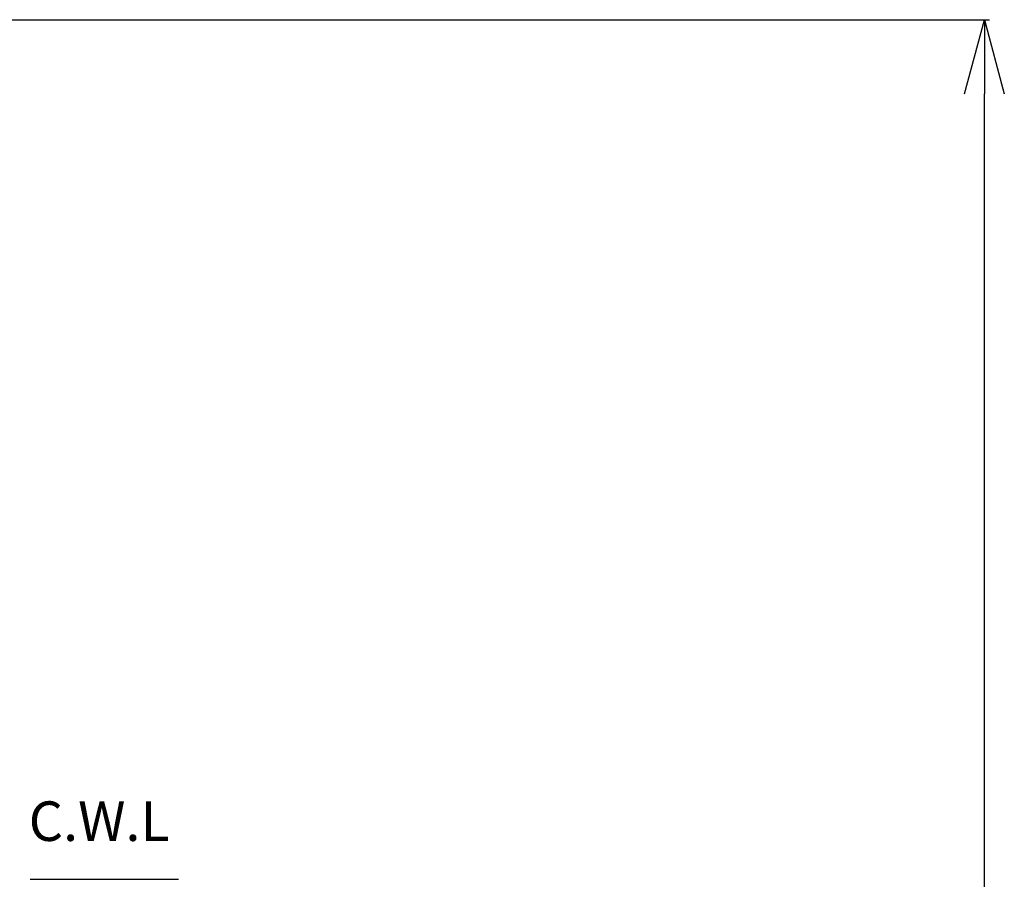
# Model space of a CAD drawing. Extents: x -1070 to 3046, y 155 to 6356.
# Drawn here: x 1200 to 1400, y 3695 to 3869 of the extents above; entities that cross this region are included whole.
import ezdxf

# ---------------------------------------------------------------- set-up
doc = ezdxf.new("R2010")
doc.units = 0
doc.header["$LTSCALE"] = 10
doc.header["$MEASUREMENT"] = 0
doc.linetypes.add('PLNÁ', pattern=[0])
doc.layers.get('0').update_dxf_attribs({"color": 6, "linetype": 'PLNÁ'})
for name, color, linetype in [('1', 7, 'PLNÁ'), ('7', 3, 'PLNÁ'), ('8', 4, 'PLNÁ')]:
    doc.layers.add(name, color=color, linetype=linetype)
doc.styles.get("Standard").update_dxf_attribs({"font": 'simplex'})
doc.dimstyles.new('muj styl', dxfattribs={"dimtxt": 3.5, "dimasz": 3, "dimexe": 1, "dimexo": 0, "dimgap": 1.5, "dimtad": 1, "dimzin": 9, "dimtxsty": 'Standard', "dimblk": 'OPEN30', "dimcen": 0, "dimclrd": 4, "dimclre": 4, "dimclrt": 3, "dimaunit": 1, "dimadec": 0, "dimazin": 0, "dimtfac": 0.6, "dimtmove": 0, "dimatfit": 0, "dimldrblk": 'PRCLFILL', "dimfxl": 1, "dimtolj": 1, "dimarcsym": 0})

# ---------------------------------------------------------------- blocks, each defined once
blk = doc.blocks.new('_Open30')
at = {"color": 0, "linetype": 'ByBlock', "lineweight": -2}
for p, q in [((-1, 0.267949), (0, 0)), ((0, 0), (-1, -0.267949)), ((0, 0), (-1, 0))]:
    blk.add_line(p, q, dxfattribs=at)
blk = doc.blocks.new('*D322')
at = {"layer": '8', "color": 4, "linetype": 'ByBlock', "lineweight": -2, "transparency": 16777216}
for p, q in [((1121.21, 3869.2), (1396.62, 3869.2)), ((1395.62, 3270.2), (1395.62, 3854.2)), ((1188.93, 3255.2), (1396.62, 3255.2))]:
    blk.add_line(p, q, dxfattribs=at)
at = {"layer": '8', "color": 4, "lineweight": -2, "transparency": 16777216, "xscale": 15, "yscale": 15, "zscale": 15}
for p, rotation in [((1395.62, 3869.2), 90), ((1395.62, 3255.2), 270)]:
    blk.add_blockref('_Open30', p, dxfattribs=dict(at, rotation=rotation))
at = {"layer": '8', "color": 3, "transparency": 16777216, "insert": (1383.12, 3562.2), "char_height": 15, "attachment_point": 5, "rotation": 90}
blk.add_mtext('\\A1;614', dxfattribs=at)
blk = doc.blocks.new('PRCLFILL')
at = {"ltscale": 20}
for p, q in [((-1, 0.167), (0, 0)), ((-1, -0.167), (-1, 0.167)), ((0, 0), (-1, -0.167))]:
    blk.add_line(p, q, dxfattribs=at)
at = {"color": 0, "ltscale": 20}
for p, q in [((-1, 0.146), (-0.873, 0.146)), ((-1, 0.096), (-0.573, 0.096)), ((-1, 0.046), (-0.273, 0.046)), ((-1, -0.004), (-0.027, -0.004)), ((-1, -0.054), (-0.327, -0.054)), ((-1, -0.104), (-0.627, -0.104)), ((-1, -0.154), (-0.927, -0.154))]:
    blk.add_line(p, q, dxfattribs=at)

msp = doc.modelspace()

# ---------------------------------------------------------------- linework, layer by layer
at = {"layer": '1'}
msp.add_line((1202.46, 3695.203), (1232.463, 3695.203), dxfattribs=at)

# ---------------------------------------------------------------- texts
at = {"layer": '7', "insert": (1216.441, 3706.967), "char_height": 8, "width": 43.11998, "attachment_point": 5, "line_spacing_factor": 1.15057}
msp.add_mtext('{\\T1.1;C.W.L}', dxfattribs=at)

# ---------------------------------------------------------------- dimensions: what is measured, and where the dimension line sits
at = {"layer": '8'}
dim = msp.add_linear_dim(base=(1395.623, 3869.203), p1=(1188.93, 3255.203), p2=(1121.206, 3869.203), angle=90, dimstyle='muj styl', override={"dimtxt": 15, "dimasz": 15, "dimgap": 5, "dimarcsym": 1}, dxfattribs=at)
dim.commit()
dim.dimension.update_dxf_attribs({"geometry": '*D322', "text_midpoint": (1383.123, 3562.203)})

doc.saveas('drawing.dxf')
